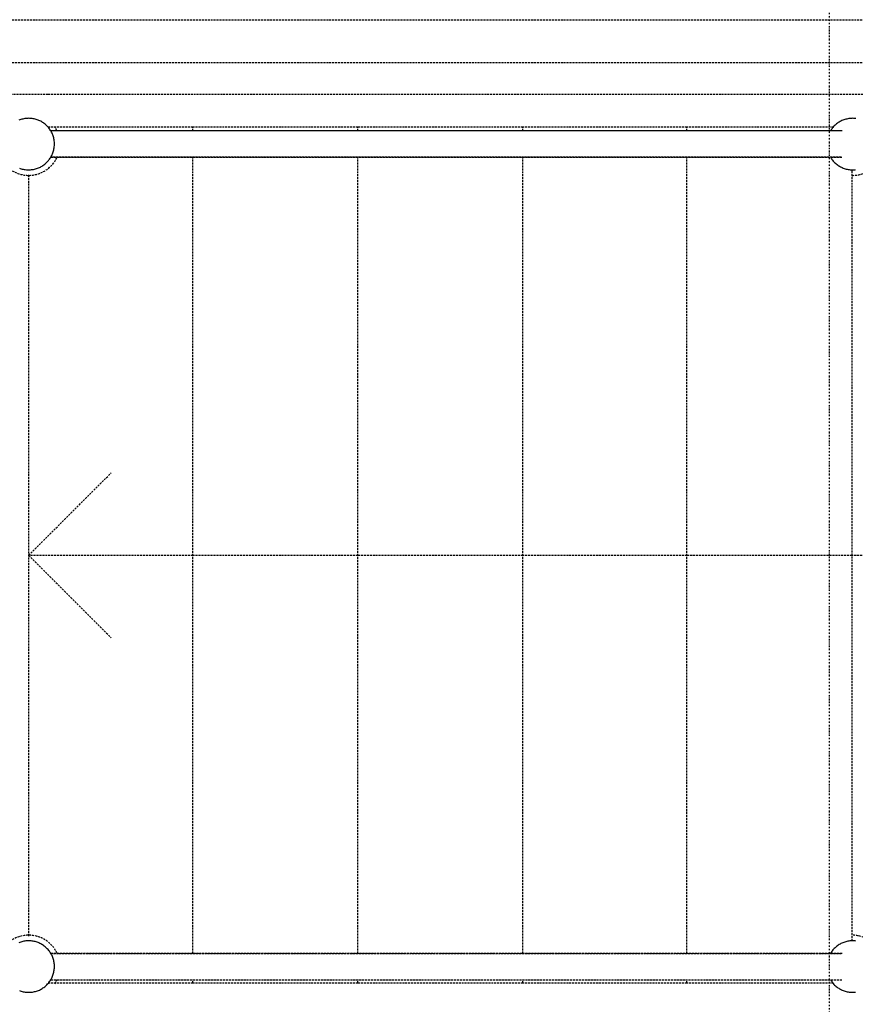
# Model space of a CAD drawing. Extents: x -82251 to 58601, y -3127 to 47178.
# Drawn here: x -61757 to -60489, y 22537 to 24031 of the extents above; entities that cross this region are included whole.
import ezdxf

# ---------------------------------------------------------------- set-up
doc = ezdxf.new("R2010")
doc.units = 0
doc.linetypes.add('X-2549-1C$0$EDG-1DOT-2', pattern=[5, 2, -1.4, 0.2, -1.4])
doc.linetypes.add('X-2549-1C$0$EDG-DASH-3', pattern=[4.5, 3, -1.5])
for name, color, linetype in [('X-2549-1C$0$A-DETL-MBND', 31, 'X-2549-1C$0$EDG-DASH-3'), ('X-2549-1C$0$A-FLOR-HRAL', 31, 'X-2549-1C$0$EDG-DASH-3'), ('X-2549-1C$0$S-GRID', 133, 'X-2549-1C$0$EDG-1DOT-2'), ('X-2549-1C$0$S-STRS', 31, 'X-2549-1C$0$EDG-DASH-3'), ('X-2549-1C$0$S-STRS-ANNO', 31, 'X-2549-1C$0$EDG-DASH-3'), ('X-XREF', 7, 'CONTINUOUS')]:
    doc.layers.add(name, color=color, linetype=linetype)

# ---------------------------------------------------------------- blocks, each defined once
blk = doc.blocks.new('X-2549-1C')
at = {"layer": 'X-2549-1C$0$A-DETL-MBND'}
for p, q in [((25357.8, 24030.5), (16349, 24030.5)), ((25357.8, 23965.5), (16344, 23965.5))]:
    blk.add_line(p, q, dxfattribs=at)
at = {"layer": 'X-2549-1C$0$A-FLOR-HRAL'}
for p, q in [((18243.3, 23879), (18241.9, 23878.4)), ((18244.8, 23879.5), (18243.3, 23879)), ((18244.8, 23879.5), (18243.3, 23879)), ((18246.3, 23880), (18244.8, 23879.5)), ((18246.3, 23880), (18244.8, 23879.5)), ((18247.8, 23880.3), (18246.3, 23880)), ((18247.8, 23880.3), (18246.3, 23880)), ((18249.4, 23880.7), (18247.8, 23880.3)), ((18249.4, 23880.7), (18247.8, 23880.3)), ((18250.9, 23880.9), (18249.4, 23880.7)), ((18250.9, 23880.9), (18249.4, 23880.7)), ((18252.5, 23881.1), (18250.9, 23880.9)), ((18252.5, 23881.1), (18250.9, 23880.9)), ((18254, 23881.3), (18252.5, 23881.1)), ((18254, 23881.3), (18252.5, 23881.1)), ((18255.6, 23881.3), (18254, 23881.3)), ((18255.6, 23881.3), (18254, 23881.3)), ((18257.1, 23881.4), (18255.6, 23881.3)), ((18257.1, 23881.4), (18255.6, 23881.3)), ((18258.7, 23881.3), (18257.1, 23881.4)), ((18258.7, 23881.3), (18257.1, 23881.4)), ((18260.3, 23881.2), (18258.7, 23881.3)), ((18260.3, 23881.2), (18258.7, 23881.3)), ((18261.8, 23881), (18260.3, 23881.2)), ((18261.8, 23881), (18260.3, 23881.2)), ((18263.4, 23880.8), (18261.8, 23881)), ((18263.4, 23880.8), (18261.8, 23881)), ((18264.9, 23880.5), (18263.4, 23880.8)), ((18264.9, 23880.5), (18263.4, 23880.8)), ((18266.4, 23880.1), (18264.9, 23880.5)), ((18266.4, 23880.1), (18264.9, 23880.5)), ((18267.9, 23879.7), (18266.4, 23880.1)), ((18267.9, 23879.7), (18266.4, 23880.1)), ((18269.4, 23879.2), (18267.9, 23879.7)), ((18269.4, 23879.2), (18267.9, 23879.7)), ((18270.9, 23878.7), (18269.4, 23879.2)), ((18270.9, 23878.7), (18269.4, 23879.2)), ((18272.3, 23878.1), (18270.9, 23878.7)), ((18272.3, 23878.1), (18270.9, 23878.7)), ((18273.7, 23877.5), (18272.3, 23878.1)), ((18273.7, 23877.5), (18272.3, 23878.1)), ((18275.1, 23876.8), (18273.7, 23877.5)), ((18275.1, 23876.8), (18273.7, 23877.5)), ((18276.5, 23876), (18275.1, 23876.8)), ((18276.5, 23876), (18275.1, 23876.8)), ((18277.8, 23875.2), (18276.5, 23876)), ((18277.8, 23875.2), (18276.5, 23876)), ((18279.1, 23874.3), (18277.8, 23875.2)), ((18279.1, 23874.3), (18277.8, 23875.2)), ((18280.4, 23873.4), (18279.1, 23874.3)), ((18280.4, 23873.4), (18279.1, 23874.3)), ((18281.6, 23872.4), (18280.4, 23873.4)), ((18281.6, 23872.4), (18280.4, 23873.4)), ((18282.8, 23871.4), (18281.6, 23872.4)), ((18282.8, 23871.4), (18281.6, 23872.4)), ((19482.4, 23872.9), (19481.2, 23871.9)), ((19482.4, 23872.9), (19481.2, 23871.9)), ((19483.6, 23873.9), (19482.4, 23872.9)), ((19483.6, 23873.9), (19482.4, 23872.9)), ((19484.9, 23874.8), (19483.6, 23873.9)), ((19484.9, 23874.8), (19483.6, 23873.9)), ((19486.2, 23875.6), (19484.9, 23874.8)), ((19486.2, 23875.6), (19484.9, 23874.8)), ((19487.6, 23876.4), (19486.2, 23875.6)), ((19487.6, 23876.4), (19486.2, 23875.6)), ((19489, 23877.1), (19487.6, 23876.4)), ((19489, 23877.1), (19487.6, 23876.4)), ((19490.4, 23877.8), (19489, 23877.1)), ((19490.4, 23877.8), (19489, 23877.1)), ((19491.8, 23878.4), (19490.4, 23877.8)), ((19491.8, 23878.4), (19490.4, 23877.8)), ((19493.3, 23879), (19491.8, 23878.4)), ((19493.3, 23879), (19491.8, 23878.4)), ((19494.7, 23879.5), (19493.3, 23879)), ((19494.7, 23879.5), (19493.3, 23879)), ((19496.2, 23880), (19494.7, 23879.5)), ((19496.2, 23880), (19494.7, 23879.5)), ((19497.8, 23880.3), (19496.2, 23880)), ((19497.8, 23880.3), (19496.2, 23880)), ((19499.3, 23880.7), (19497.8, 23880.3)), ((19499.3, 23880.7), (19497.8, 23880.3)), ((19500.8, 23880.9), (19499.3, 23880.7)), ((19500.8, 23880.9), (19499.3, 23880.7)), ((19502.4, 23881.1), (19500.8, 23880.9)), ((19502.4, 23881.1), (19500.8, 23880.9)), ((19503.9, 23881.3), (19502.4, 23881.1)), ((19503.9, 23881.3), (19502.4, 23881.1)), ((19505.5, 23881.3), (19503.9, 23881.3)), ((19505.5, 23881.3), (19503.9, 23881.3)), ((19507.1, 23881.4), (19505.5, 23881.3)), ((19507.1, 23881.4), (19505.5, 23881.3)), ((19508.6, 23881.3), (19507.1, 23881.4)), ((19508.6, 23881.3), (19507.1, 23881.4)), ((19510.2, 23881.2), (19508.6, 23881.3)), ((19510.2, 23881.2), (19508.6, 23881.3)), ((19511.7, 23881), (19510.2, 23881.2)), ((19511.7, 23881), (19510.2, 23881.2)), ((18283.9, 23870.3), (18282.8, 23871.4)), ((18285, 23869.2), (18283.9, 23870.3)), ((18285, 23869.2), (18283.9, 23870.3)), ((18286.1, 23868.1), (18285, 23869.2)), ((18286.1, 23868.1), (18285, 23869.2)), ((18287.1, 23866.9), (18286.1, 23868.1)), ((18287.1, 23866.9), (18286.1, 23868.1)), ((18288.1, 23865.6), (18287.1, 23866.9)), ((18288.1, 23865.6), (18287.1, 23866.9)), ((18289, 23864.4), (18288.1, 23865.6)), ((18289, 23864.4), (18288.1, 23865.6)), ((18289.8, 23863), (18289, 23864.4)), ((18289.8, 23863), (18289, 23864.4)), ((19490.6, 23862.3), (18289.7, 23862.3)), ((19489.2, 23862.3), (18289.7, 23862.3)), ((18290.6, 23861.7), (18289.8, 23863)), ((18291.4, 23860.3), (18290.6, 23861.7)), ((18292.1, 23858.9), (18291.4, 23860.3)), ((18292.7, 23857.5), (18292.1, 23858.9)), ((18293.3, 23856.1), (18292.7, 23857.5)), ((19474, 23863.8), (19473.2, 23862.4)), ((19474, 23863.8), (19473.2, 23862.4)), ((19474.9, 23865), (19474, 23863.8)), ((19474.9, 23865), (19474, 23863.8)), ((19475.8, 23866.3), (19474.9, 23865)), ((19475.8, 23866.3), (19474.9, 23865)), ((19476.8, 23867.5), (19475.8, 23866.3)), ((19476.8, 23867.5), (19475.8, 23866.3)), ((19477.8, 23868.7), (19476.8, 23867.5)), ((19477.8, 23868.7), (19476.8, 23867.5)), ((19478.9, 23869.8), (19477.8, 23868.7)), ((19478.9, 23869.8), (19477.8, 23868.7)), ((19480, 23870.9), (19478.9, 23869.8)), ((19480, 23870.9), (19478.9, 23869.8)), ((19481.2, 23871.9), (19480, 23870.9)), ((19481.2, 23871.9), (19480, 23870.9)), ((18293.8, 23854.6), (18293.3, 23856.1)), ((18294.3, 23853.1), (18293.8, 23854.6)), ((18294.7, 23851.6), (18294.3, 23853.1)), ((18295, 23850.1), (18294.7, 23851.6)), ((18295.3, 23848.5), (18295, 23850.1)), ((18295.5, 23847), (18295.3, 23848.5)), ((18295.7, 23845.4), (18295.5, 23847)), ((18295.8, 23843.9), (18295.7, 23845.4)), ((18295.8, 23842.3), (18295.8, 23843.9)), ((18295.8, 23841.4), (18295.8, 23842.3)), ((18292.4, 23826.3), (18293, 23827.7)), ((18293, 23827.7), (18293.5, 23829.2)), ((18293.5, 23829.2), (18294, 23830.7)), ((18294, 23830.7), (18294.5, 23832.2)), ((18294.5, 23832.2), (18294.8, 23833.7)), ((18294.8, 23833.7), (18295.1, 23835.2)), ((18295.1, 23835.2), (18295.4, 23836.8)), ((18295.4, 23836.8), (18295.6, 23838.3)), ((18295.6, 23838.3), (18295.7, 23839.9)), ((18295.7, 23839.9), (18295.8, 23841.4)), ((18281, 23811.6), (18282.2, 23812.6)), ((18281, 23811.6), (18282.2, 23812.6)), ((18282.2, 23812.6), (18283.3, 23813.7)), ((18282.2, 23812.6), (18283.3, 23813.7)), ((18283.3, 23813.7), (18284.4, 23814.8)), ((18283.3, 23813.7), (18284.4, 23814.8)), ((18284.4, 23814.8), (18285.5, 23815.9)), ((18284.4, 23814.8), (18285.5, 23815.9)), ((18285.5, 23815.9), (18286.6, 23817.1)), ((18285.5, 23815.9), (18286.6, 23817.1)), ((18286.6, 23817.1), (18287.5, 23818.3)), ((18286.6, 23817.1), (18287.5, 23818.3)), ((18287.5, 23818.3), (18288.5, 23819.5)), ((18287.5, 23818.3), (18288.5, 23819.5)), ((18288.5, 23819.5), (18289.4, 23820.8)), ((18288.5, 23819.5), (18289.4, 23820.8)), ((18289.4, 23820.8), (18290.2, 23822.1)), ((18289.4, 23820.8), (18290.2, 23822.1)), ((18290.2, 23822.1), (18291, 23823.5)), ((18290.2, 23822.3), (19491.7, 23822.3)), ((19489.1, 23822.3), (18290.4, 23822.3)), ((18291, 23823.5), (18291.7, 23824.9)), ((18291.7, 23824.9), (18292.4, 23826.3)), ((19473.5, 23821.5), (19474.4, 23820.2)), ((19473.5, 23821.5), (19474.4, 23820.2)), ((19474.4, 23820.2), (19475.3, 23819)), ((19474.4, 23820.2), (19475.3, 23819)), ((19475.3, 23819), (19476.3, 23817.7)), ((19475.3, 23819), (19476.3, 23817.7)), ((19476.3, 23817.7), (19477.3, 23816.5)), ((19476.3, 23817.7), (19477.3, 23816.5)), ((19477.3, 23816.5), (19478.3, 23815.4)), ((19477.3, 23816.5), (19478.3, 23815.4)), ((19478.3, 23815.4), (19479.4, 23814.3)), ((19478.3, 23815.4), (19479.4, 23814.3)), ((19479.4, 23814.3), (19480.6, 23813.2)), ((19480.6, 23813.2), (19481.7, 23812.2)), ((19480.6, 23813.2), (19481.7, 23812.2)), ((18242.6, 23805.9), (18244, 23805.3)), ((18242.6, 23805.9), (18244, 23805.3)), ((18244, 23805.3), (18245.5, 23804.9)), ((18244, 23805.3), (18245.5, 23804.9)), ((18245.5, 23804.9), (18247, 23804.4)), ((18245.5, 23804.9), (18247, 23804.4)), ((18247, 23804.4), (18248.5, 23804.1)), ((18247, 23804.4), (18248.5, 23804.1)), ((18248.5, 23804.1), (18250.1, 23803.8)), ((18248.5, 23804.1), (18250.1, 23803.8)), ((18250.1, 23803.8), (18251.6, 23803.6)), ((18250.1, 23803.8), (18251.6, 23803.6)), ((18251.6, 23803.6), (18253.2, 23803.4)), ((18251.6, 23803.6), (18253.2, 23803.4)), ((18253.2, 23803.4), (18254.7, 23803.3)), ((18253.2, 23803.4), (18254.7, 23803.3)), ((18254.7, 23803.3), (18256.3, 23803.2)), ((18254.7, 23803.3), (18256.3, 23803.2)), ((18256.3, 23803.2), (18257.9, 23803.2)), ((18256.3, 23803.2), (18257.9, 23803.2)), ((18257.9, 23803.2), (18259.4, 23803.3)), ((18257.9, 23803.2), (18259.4, 23803.3)), ((18259.4, 23803.3), (18261, 23803.5)), ((18259.4, 23803.3), (18261, 23803.5)), ((18261, 23803.5), (18262.5, 23803.7)), ((18261, 23803.5), (18262.5, 23803.7)), ((18262.5, 23803.7), (18264.1, 23803.9)), ((18262.5, 23803.7), (18264.1, 23803.9)), ((18264.1, 23803.9), (18265.6, 23804.2)), ((18264.1, 23803.9), (18265.6, 23804.2)), ((18265.6, 23804.2), (18267.1, 23804.6)), ((18265.6, 23804.2), (18267.1, 23804.6)), ((18267.1, 23804.6), (18268.6, 23805.1)), ((18267.1, 23804.6), (18268.6, 23805.1)), ((18268.6, 23805.1), (18270.1, 23805.6)), ((18268.6, 23805.1), (18270.1, 23805.6)), ((18270.1, 23805.6), (18271.5, 23806.1)), ((18270.1, 23805.6), (18271.5, 23806.1)), ((18271.5, 23806.1), (18273, 23806.8)), ((18271.5, 23806.1), (18273, 23806.8)), ((18273, 23806.8), (18274.4, 23807.4)), ((18273, 23806.8), (18274.4, 23807.4)), ((18274.4, 23807.4), (18275.8, 23808.2)), ((18274.4, 23807.4), (18275.8, 23808.2)), ((18275.8, 23808.2), (18277.1, 23809)), ((18275.8, 23808.2), (18277.1, 23809)), ((18277.1, 23809), (18278.4, 23809.8)), ((18277.1, 23809), (18278.4, 23809.8)), ((18278.4, 23809.8), (18279.7, 23810.7)), ((18278.4, 23809.8), (18279.7, 23810.7)), ((18279.7, 23810.7), (18281, 23811.6)), ((18279.7, 23810.7), (18281, 23811.6)), ((19481.7, 23812.2), (19483, 23811.2)), ((19481.7, 23812.2), (19483, 23811.2)), ((19483, 23811.2), (19484.2, 23810.3)), ((19483, 23811.2), (19484.2, 23810.3)), ((19484.2, 23810.3), (19485.5, 23809.4)), ((19484.2, 23810.3), (19485.5, 23809.4)), ((19485.5, 23809.4), (19486.9, 23808.6)), ((19485.5, 23809.4), (19486.9, 23808.6)), ((19486.9, 23808.6), (19488.2, 23807.8)), ((19486.9, 23808.6), (19488.2, 23807.8)), ((19488.2, 23807.8), (19489.6, 23807.1)), ((19488.2, 23807.8), (19489.6, 23807.1)), ((19489.6, 23807.1), (19491, 23806.5)), ((19489.6, 23807.1), (19491, 23806.5)), ((19491, 23806.5), (19492.5, 23805.9)), ((19491, 23806.5), (19492.5, 23805.9)), ((19492.5, 23805.9), (19493.9, 23805.3)), ((19492.5, 23805.9), (19493.9, 23805.3)), ((19493.9, 23805.3), (19495.4, 23804.9)), ((19493.9, 23805.3), (19495.4, 23804.9)), ((19495.4, 23804.9), (19496.9, 23804.4)), ((19495.4, 23804.9), (19496.9, 23804.4)), ((19496.9, 23804.4), (19498.5, 23804.1)), ((19496.9, 23804.4), (19498.5, 23804.1)), ((19498.5, 23804.1), (19500, 23803.8)), ((19498.5, 23804.1), (19500, 23803.8)), ((19500, 23803.8), (19501.5, 23803.6)), ((19500, 23803.8), (19501.5, 23803.6)), ((19501.5, 23803.6), (19503.1, 23803.4)), ((19501.5, 23803.6), (19503.1, 23803.4)), ((19503.1, 23803.4), (19504.7, 23803.3)), ((19503.1, 23803.4), (19504.7, 23803.3)), ((19504.7, 23803.3), (19506.2, 23803.2)), ((19504.7, 23803.3), (19506.2, 23803.2)), ((19506.2, 23803.2), (19507.8, 23803.2)), ((19506.2, 23803.2), (19507.8, 23803.2)), ((19507.8, 23803.2), (19509.3, 23803.3)), ((19507.8, 23803.2), (19509.3, 23803.3)), ((19509.3, 23803.3), (19510.9, 23803.5)), ((19509.3, 23803.3), (19510.6, 23803.4)), ((18247.8, 22632.4), (18246.3, 22632)), ((18247.8, 22632.4), (18246.3, 22632)), ((18249.4, 22632.7), (18247.8, 22632.4)), ((18249.4, 22632.7), (18247.8, 22632.4)), ((18250.9, 22633), (18249.4, 22632.7)), ((18250.9, 22633), (18249.4, 22632.7)), ((18252.5, 22633.2), (18250.9, 22633)), ((18252.5, 22633.2), (18250.9, 22633)), ((18254, 22633.3), (18252.5, 22633.2)), ((18254, 22633.3), (18252.5, 22633.2)), ((18255.6, 22633.4), (18254, 22633.3)), ((18255.6, 22633.4), (18254, 22633.3)), ((18257.1, 22633.4), (18255.6, 22633.4)), ((18257.1, 22633.4), (18255.6, 22633.4)), ((18258.7, 22633.4), (18257.1, 22633.4)), ((18258.7, 22633.4), (18257.1, 22633.4)), ((18260.3, 22633.3), (18258.7, 22633.4)), ((18260.3, 22633.3), (18258.7, 22633.4)), ((18261.8, 22633.1), (18260.3, 22633.3)), ((18261.8, 22633.1), (18260.3, 22633.3)), ((18263.4, 22632.9), (18261.8, 22633.1)), ((18263.4, 22632.9), (18261.8, 22633.1)), ((18264.9, 22632.6), (18263.4, 22632.9)), ((18264.9, 22632.6), (18263.4, 22632.9)), ((18266.4, 22632.2), (18264.9, 22632.6)), ((18266.4, 22632.2), (18264.9, 22632.6)), ((18267.9, 22631.8), (18266.4, 22632.2)), ((18267.9, 22631.8), (18266.4, 22632.2)), ((19497.8, 22632.4), (19496.2, 22632)), ((19497.8, 22632.4), (19496.2, 22632)), ((19499.3, 22632.7), (19497.8, 22632.4)), ((19499.3, 22632.7), (19497.8, 22632.4)), ((19500.8, 22633), (19499.3, 22632.7)), ((19500.8, 22633), (19499.3, 22632.7)), ((19502.4, 22633.2), (19500.8, 22633)), ((19502.4, 22633.2), (19500.8, 22633)), ((19503.9, 22633.3), (19502.4, 22633.2)), ((19503.9, 22633.3), (19502.4, 22633.2)), ((19505.5, 22633.4), (19503.9, 22633.3)), ((19505.5, 22633.4), (19503.9, 22633.3)), ((19507.1, 22633.4), (19505.5, 22633.4)), ((19507.1, 22633.4), (19505.5, 22633.4)), ((19508.6, 22633.4), (19507.1, 22633.4)), ((19508.6, 22633.4), (19507.1, 22633.4)), ((19510.2, 22633.3), (19508.6, 22633.4)), ((19510.2, 22633.3), (19508.6, 22633.4)), ((19511.7, 22633.1), (19510.2, 22633.3)), ((19511.7, 22633.1), (19510.2, 22633.3)), ((18243.3, 22631.1), (18241.9, 22630.5)), ((18244.8, 22631.6), (18243.3, 22631.1)), ((18244.8, 22631.6), (18243.3, 22631.1)), ((18246.3, 22632), (18244.8, 22631.6)), ((18246.3, 22632), (18244.8, 22631.6)), ((18269.4, 22631.3), (18267.9, 22631.8)), ((18269.4, 22631.3), (18267.9, 22631.8)), ((18270.9, 22630.8), (18269.4, 22631.3)), ((18270.9, 22630.8), (18269.4, 22631.3)), ((18272.3, 22630.2), (18270.9, 22630.8)), ((18272.3, 22630.2), (18270.9, 22630.8)), ((18273.7, 22629.5), (18272.3, 22630.2)), ((18273.7, 22629.5), (18272.3, 22630.2)), ((18275.1, 22628.8), (18273.7, 22629.5)), ((18275.1, 22628.8), (18273.7, 22629.5)), ((18276.5, 22628), (18275.1, 22628.8)), ((18276.5, 22628), (18275.1, 22628.8)), ((18277.8, 22627.2), (18276.5, 22628)), ((18277.8, 22627.2), (18276.5, 22628)), ((18279.1, 22626.4), (18277.8, 22627.2)), ((18279.1, 22626.4), (18277.8, 22627.2)), ((18280.4, 22625.4), (18279.1, 22626.4)), ((18280.4, 22625.4), (18279.1, 22626.4)), ((18281.6, 22624.5), (18280.4, 22625.4)), ((18281.6, 22624.5), (18280.4, 22625.4)), ((18282.8, 22623.4), (18281.6, 22624.5)), ((18282.8, 22623.4), (18281.6, 22624.5)), ((18283.9, 22622.4), (18282.8, 22623.4)), ((18285, 22621.3), (18283.9, 22622.4)), ((18285, 22621.3), (18283.9, 22622.4)), ((18286.1, 22620.1), (18285, 22621.3)), ((18286.1, 22620.1), (18285, 22621.3)), ((18287.1, 22618.9), (18286.1, 22620.1)), ((18287.1, 22618.9), (18286.1, 22620.1)), ((18288.1, 22617.7), (18287.1, 22618.9)), ((18288.1, 22617.7), (18287.1, 22618.9)), ((18289, 22616.4), (18288.1, 22617.7)), ((18289, 22616.4), (18288.1, 22617.7)), ((19475.8, 22618.4), (19474.9, 22617.1)), ((19475.8, 22618.4), (19474.9, 22617.1)), ((19476.8, 22619.6), (19475.8, 22618.4)), ((19476.8, 22619.6), (19475.8, 22618.4)), ((19477.8, 22620.7), (19476.8, 22619.6)), ((19477.8, 22620.7), (19476.8, 22619.6)), ((19478.9, 22621.9), (19477.8, 22620.7)), ((19478.9, 22621.9), (19477.8, 22620.7)), ((19480, 22623), (19478.9, 22621.9)), ((19480, 22623), (19478.9, 22621.9)), ((19481.2, 22624), (19480, 22623)), ((19481.2, 22624), (19480, 22623)), ((19482.4, 22625), (19481.2, 22624)), ((19482.4, 22625), (19481.2, 22624)), ((19483.6, 22625.9), (19482.4, 22625)), ((19483.6, 22625.9), (19482.4, 22625)), ((19484.9, 22626.8), (19483.6, 22625.9)), ((19484.9, 22626.8), (19483.6, 22625.9)), ((19486.2, 22627.7), (19484.9, 22626.8)), ((19486.2, 22627.7), (19484.9, 22626.8)), ((19487.6, 22628.5), (19486.2, 22627.7)), ((19487.6, 22628.5), (19486.2, 22627.7)), ((19489, 22629.2), (19487.6, 22628.5)), ((19489, 22629.2), (19487.6, 22628.5)), ((19490.4, 22629.9), (19489, 22629.2)), ((19490.4, 22629.9), (19489, 22629.2)), ((19491.8, 22630.5), (19490.4, 22629.9)), ((19491.8, 22630.5), (19490.4, 22629.9)), ((19493.3, 22631.1), (19491.8, 22630.5)), ((19493.3, 22631.1), (19491.8, 22630.5)), ((19494.7, 22631.6), (19493.3, 22631.1)), ((19494.7, 22631.6), (19493.3, 22631.1)), ((19496.2, 22632), (19494.7, 22631.6)), ((19496.2, 22632), (19494.7, 22631.6)), ((18289.8, 22615.1), (18289, 22616.4)), ((18289.8, 22615.1), (18289, 22616.4)), ((19490.6, 22614.4), (18289.7, 22614.4)), ((18289.7, 22614.4), (19489.2, 22614.4)), ((18290.6, 22613.8), (18289.8, 22615.1)), ((18291.4, 22612.4), (18290.6, 22613.8)), ((18292.1, 22611), (18291.4, 22612.4)), ((18292.7, 22609.6), (18292.1, 22611)), ((18293.3, 22608.1), (18292.7, 22609.6)), ((18293.8, 22606.6), (18293.3, 22608.1)), ((18294.3, 22605.1), (18293.8, 22606.6)), ((18294.7, 22603.6), (18294.3, 22605.1)), ((18295, 22602.1), (18294.7, 22603.6)), ((19474, 22615.8), (19473.2, 22614.5)), ((19474, 22615.8), (19473.2, 22614.5)), ((19474.9, 22617.1), (19474, 22615.8)), ((19474.9, 22617.1), (19474, 22615.8)), ((18294.8, 22585.8), (18295.1, 22587.3)), ((18295.3, 22600.6), (18295, 22602.1)), ((18295.1, 22587.3), (18295.4, 22588.8)), ((18295.5, 22599), (18295.3, 22600.6)), ((18295.4, 22588.8), (18295.6, 22590.4)), ((18295.7, 22597.5), (18295.5, 22599)), ((18295.6, 22590.4), (18295.7, 22591.9)), ((18295.8, 22595.9), (18295.7, 22597.5)), ((18295.7, 22591.9), (18295.8, 22593.5)), ((18295.8, 22594.4), (18295.8, 22595.9)), ((18295.8, 22593.5), (18295.8, 22594.4)), ((18288.5, 22571.6), (18289.4, 22572.9)), ((18288.5, 22571.6), (18289.4, 22572.9)), ((18289.4, 22572.9), (18290.2, 22574.2)), ((18289.4, 22572.9), (18290.2, 22574.2)), ((18290.2, 22574.2), (18291, 22575.6)), ((18290.2, 22574.4), (19491.7, 22574.4)), ((18290.4, 22574.4), (19489.1, 22574.4)), ((18291, 22575.6), (18291.7, 22576.9)), ((18291.7, 22576.9), (18292.4, 22578.4)), ((18292.4, 22578.4), (18293, 22579.8)), ((18293, 22579.8), (18293.5, 22581.3)), ((18293.5, 22581.3), (18294, 22582.7)), ((18294, 22582.7), (18294.5, 22584.2)), ((18294.5, 22584.2), (18294.8, 22585.8)), ((19473.5, 22573.6), (19474.4, 22572.3)), ((19473.5, 22573.6), (19474.4, 22572.3)), ((18242.6, 22557.9), (18244, 22557.4)), ((18242.6, 22557.9), (18244, 22557.4)), ((18244, 22557.4), (18245.5, 22556.9)), ((18244, 22557.4), (18245.5, 22556.9)), ((18268.6, 22557.1), (18270.1, 22557.6)), ((18268.6, 22557.1), (18270.1, 22557.6)), ((18270.1, 22557.6), (18271.5, 22558.2)), ((18270.1, 22557.6), (18271.5, 22558.2)), ((18271.5, 22558.2), (18273, 22558.8)), ((18271.5, 22558.2), (18273, 22558.8)), ((18273, 22558.8), (18274.4, 22559.5)), ((18273, 22558.8), (18274.4, 22559.5)), ((18274.4, 22559.5), (18275.8, 22560.2)), ((18274.4, 22559.5), (18275.8, 22560.2)), ((18275.8, 22560.2), (18277.1, 22561)), ((18275.8, 22560.2), (18277.1, 22561)), ((18277.1, 22561), (18278.4, 22561.9)), ((18277.1, 22561), (18278.4, 22561.9)), ((18278.4, 22561.9), (18279.7, 22562.8)), ((18278.4, 22561.9), (18279.7, 22562.8)), ((18279.7, 22562.8), (18281, 22563.7)), ((18279.7, 22562.8), (18281, 22563.7)), ((18281, 22563.7), (18282.2, 22564.7)), ((18281, 22563.7), (18282.2, 22564.7)), ((18282.2, 22564.7), (18283.3, 22565.7)), ((18282.2, 22564.7), (18283.3, 22565.7)), ((18283.3, 22565.7), (18284.4, 22566.8)), ((18283.3, 22565.7), (18284.4, 22566.8)), ((18284.4, 22566.8), (18285.5, 22568)), ((18284.4, 22566.8), (18285.5, 22568)), ((18285.5, 22568), (18286.6, 22569.1)), ((18285.5, 22568), (18286.6, 22569.1)), ((18286.6, 22569.1), (18287.5, 22570.3)), ((18286.6, 22569.1), (18287.5, 22570.3)), ((18287.5, 22570.3), (18288.5, 22571.6)), ((18287.5, 22570.3), (18288.5, 22571.6)), ((19474.4, 22572.3), (19475.3, 22571)), ((19474.4, 22572.3), (19475.3, 22571)), ((19475.3, 22571), (19476.3, 22569.8)), ((19475.3, 22571), (19476.3, 22569.8)), ((19476.3, 22569.8), (19477.3, 22568.6)), ((19476.3, 22569.8), (19477.3, 22568.6)), ((19477.3, 22568.6), (19478.3, 22567.4)), ((19477.3, 22568.6), (19478.3, 22567.4)), ((19478.3, 22567.4), (19479.4, 22566.3)), ((19478.3, 22567.4), (19479.4, 22566.3)), ((19479.4, 22566.3), (19480.6, 22565.3)), ((19480.6, 22565.3), (19481.7, 22564.2)), ((19480.6, 22565.3), (19481.7, 22564.2)), ((19481.7, 22564.2), (19483, 22563.3)), ((19481.7, 22564.2), (19483, 22563.3)), ((19483, 22563.3), (19484.2, 22562.3)), ((19483, 22563.3), (19484.2, 22562.3)), ((19484.2, 22562.3), (19485.5, 22561.5)), ((19484.2, 22562.3), (19485.5, 22561.5)), ((19485.5, 22561.5), (19486.9, 22560.7)), ((19485.5, 22561.5), (19486.9, 22560.7)), ((19486.9, 22560.7), (19488.2, 22559.9)), ((19486.9, 22560.7), (19488.2, 22559.9)), ((19488.2, 22559.9), (19489.6, 22559.2)), ((19488.2, 22559.9), (19489.6, 22559.2)), ((19489.6, 22559.2), (19491, 22558.5)), ((19489.6, 22559.2), (19491, 22558.5)), ((19491, 22558.5), (19492.5, 22557.9)), ((19491, 22558.5), (19492.5, 22557.9)), ((19492.5, 22557.9), (19493.9, 22557.4)), ((19492.5, 22557.9), (19493.9, 22557.4)), ((19493.9, 22557.4), (19495.4, 22556.9)), ((19493.9, 22557.4), (19495.4, 22556.9)), ((18245.5, 22556.9), (18247, 22556.5)), ((18245.5, 22556.9), (18247, 22556.5)), ((18247, 22556.5), (18248.5, 22556.1)), ((18247, 22556.5), (18248.5, 22556.1)), ((18248.5, 22556.1), (18250.1, 22555.8)), ((18248.5, 22556.1), (18250.1, 22555.8)), ((18250.1, 22555.8), (18251.6, 22555.6)), ((18250.1, 22555.8), (18251.6, 22555.6)), ((18251.6, 22555.6), (18253.2, 22555.4)), ((18251.6, 22555.6), (18253.2, 22555.4)), ((18253.2, 22555.4), (18254.7, 22555.3)), ((18253.2, 22555.4), (18254.7, 22555.3)), ((18254.7, 22555.3), (18256.3, 22555.3)), ((18254.7, 22555.3), (18256.3, 22555.3)), ((18256.3, 22555.3), (18257.9, 22555.3)), ((18256.3, 22555.3), (18257.9, 22555.3)), ((18257.9, 22555.3), (18259.4, 22555.4)), ((18257.9, 22555.3), (18259.4, 22555.4)), ((18259.4, 22555.4), (18261, 22555.5)), ((18259.4, 22555.4), (18261, 22555.5)), ((18261, 22555.5), (18262.5, 22555.7)), ((18261, 22555.5), (18262.5, 22555.7)), ((18262.5, 22555.7), (18264.1, 22556)), ((18262.5, 22555.7), (18264.1, 22556)), ((18264.1, 22556), (18265.6, 22556.3)), ((18264.1, 22556), (18265.6, 22556.3)), ((18265.6, 22556.3), (18267.1, 22556.7)), ((18265.6, 22556.3), (18267.1, 22556.7)), ((18267.1, 22556.7), (18268.6, 22557.1)), ((18267.1, 22556.7), (18268.6, 22557.1)), ((19495.4, 22556.9), (19496.9, 22556.5)), ((19495.4, 22556.9), (19496.9, 22556.5)), ((19496.9, 22556.5), (19498.5, 22556.1)), ((19496.9, 22556.5), (19498.5, 22556.1)), ((19498.5, 22556.1), (19500, 22555.8)), ((19498.5, 22556.1), (19500, 22555.8)), ((19500, 22555.8), (19501.5, 22555.6)), ((19500, 22555.8), (19501.5, 22555.6)), ((19501.5, 22555.6), (19503.1, 22555.4)), ((19501.5, 22555.6), (19503.1, 22555.4)), ((19503.1, 22555.4), (19504.7, 22555.3)), ((19503.1, 22555.4), (19504.7, 22555.3)), ((19504.7, 22555.3), (19506.2, 22555.3)), ((19504.7, 22555.3), (19506.2, 22555.3)), ((19506.2, 22555.3), (19507.8, 22555.3)), ((19506.2, 22555.3), (19507.8, 22555.3)), ((19507.8, 22555.3), (19509.3, 22555.4)), ((19507.8, 22555.3), (19509.3, 22555.4)), ((19509.3, 22555.4), (19510.6, 22555.5)), ((19509.3, 22555.4), (19510.9, 22555.5))]:
    blk.add_line(p, q, dxfattribs=at)
for centre, start, end in [((18256.7, 23842.3), 25.7143, 33.1676), ((18256.7, 23842.3), 205.7143, 334.2857), ((19506.6, 23842.3), 269.2698, 334.2857), ((18256.7, 22594.4), 25.7143, 154.2857), ((19506.6, 22594.4), 25.7143, 90.7302), ((18256.7, 22594.4), 326.8324, 335.6935)]:
    blk.add_arc(centre, 47.5, start, end, dxfattribs=at)
at = {"layer": 'X-2549-1C$0$S-GRID'}
blk.add_line((19471.8, -2690.7), (19471.8, 46378.3), dxfattribs=at)
at = {"layer": 'X-2549-1C$0$S-STRS'}
for p, q in [((18286.4, 23917.7), (16494, 23917.7)), ((22006.5, 23917.7), (18286.4, 23917.7)), ((18505.5, 23867.7), (18286.4, 23867.7)), ((18756, 23867.7), (18505.5, 23867.7)), ((18505.5, 23862.3), (18505.5, 23867.7)), ((18505.5, 23862.3), (18505.5, 23867.7)), ((19006.6, 23867.7), (18756, 23867.7)), ((18756, 23862.3), (18756, 23867.7)), ((18756, 23862.3), (18756, 23867.7)), ((19255.4, 23867.7), (19006.6, 23867.7)), ((19006.6, 23862.3), (19006.6, 23867.7)), ((19006.6, 23862.3), (19006.6, 23867.7)), ((19477.6, 23867.7), (19255.4, 23867.7)), ((19255.4, 23862.3), (19255.4, 23867.7)), ((19255.4, 23862.3), (19255.4, 23867.7)), ((18505.5, 22614.4), (18505.5, 23822.3)), ((18505.5, 22614.4), (18505.5, 23822.3)), ((18756, 22614.4), (18756, 23822.3)), ((18756, 22614.4), (18756, 23822.3)), ((19006.6, 22614.4), (19006.6, 23822.3)), ((19006.6, 22614.4), (19006.6, 23822.3)), ((19255.4, 22614.4), (19255.4, 23822.3)), ((19255.4, 22614.4), (19255.4, 23822.3)), ((19506, 22633.2), (19506, 23803.3)), ((19506, 22633.2), (19506, 23803.3)), ((18256.7, 22640.7), (18256.7, 23795.9)), ((18256.7, 22640.7), (18256.7, 23795.9)), ((18505.5, 22569), (18505.5, 22574.4)), ((18505.5, 22569), (18505.5, 22574.4)), ((18756, 22569), (18756, 22574.4)), ((18756, 22569), (18756, 22574.4)), ((19006.6, 22569), (19006.6, 22574.4)), ((19006.6, 22569), (19006.6, 22574.4)), ((19255.4, 22569), (19255.4, 22574.4)), ((19255.4, 22569), (19255.4, 22574.4)), ((18505.5, 22569), (18286.4, 22569)), ((18756, 22569), (18505.5, 22569)), ((19006.6, 22569), (18756, 22569)), ((19255.4, 22569), (19006.6, 22569)), ((19477.5, 22569), (19255.4, 22569))]:
    blk.add_line(p, q, dxfattribs=at)
at = {"layer": 'X-2549-1C$0$S-STRS-ANNO'}
for p, q in [((18256.7, 23218.3), (18381.7, 23343.3)), ((18505.5, 23218.3), (18256.7, 23218.3)), ((18256.7, 23218.3), (18381.7, 23093.3)), ((18756, 23218.3), (18505.5, 23218.3)), ((19006.6, 23218.3), (18756, 23218.3)), ((19255.4, 23218.3), (19006.6, 23218.3)), ((19506, 23218.3), (19255.4, 23218.3)), ((19754.8, 23218.3), (19506, 23218.3))]:
    blk.add_line(p, q, dxfattribs=at)

msp = doc.modelspace()

# ---------------------------------------------------------------- block references
at = {"layer": 'X-XREF'}
msp.add_blockref('X-2549-1C', (-80000, 0), dxfattribs=at)

doc.saveas('drawing.dxf')
